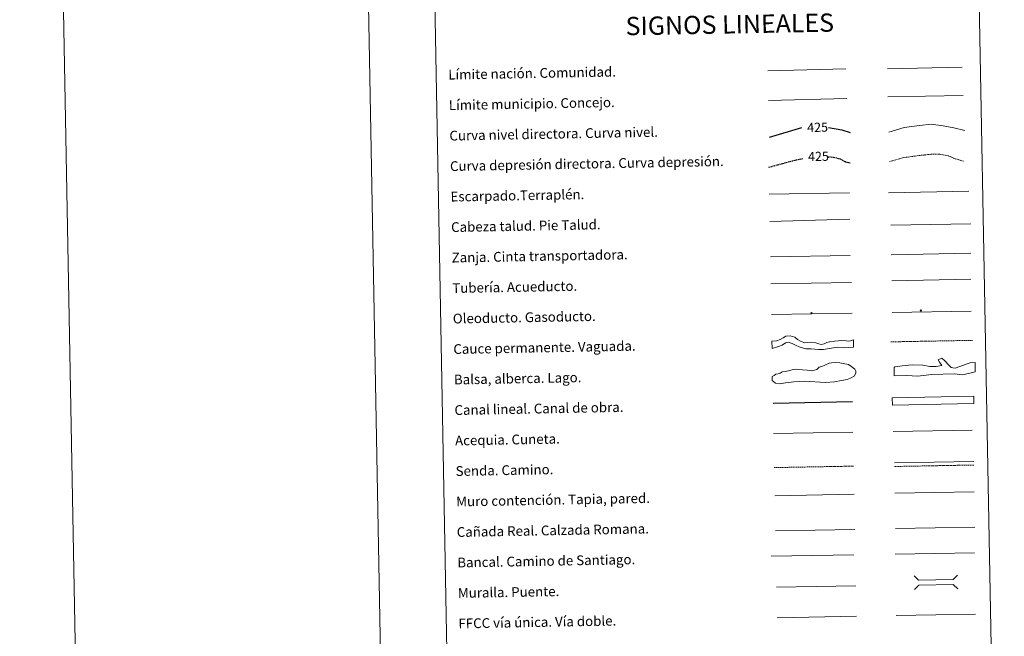
# Model space of a CAD drawing. Units: metres. Extents: x 628496 to 633006, y 4650557 to 4653608.
# Drawn here: x 628496 to 629303, y 4651078 to 4651584 of the extents above; entities that cross this region are included whole.
import ezdxf
from ezdxf.enums import TextEntityAlignment as Align

# ---------------------------------------------------------------- set-up
doc = ezdxf.new("R2010")
doc.units = ezdxf.units.M
doc.header["$MEASUREMENT"] = 0
doc.linetypes.add('TRAZOSX2', pattern=[1.5, 1, -0.5])
for name, color, linetype, lineweight in [('Carátula', 7, 'Continuous', 5), ('Level 34', 2, 'Continuous', 0), ('Level 63', 7, 'Continuous', 0)]:
    doc.layers.add(name, color=color, linetype=linetype, lineweight=lineweight)
doc.styles.add('Arial', font='ARIAL.TTF', dxfattribs={"height": 0.2})

# ---------------------------------------------------------------- blocks, each defined once
blk = doc.blocks.new('5ROLEO')
at = {"layer": 'Carátula', "linetype": 'Continuous', "lineweight": 5}
for color, points in [(2, [(-0.2, -5.2), (-5.2, -0.1), (-0.2, 5), (0, 2.4), (-0.6, 2.3), (-1, 2.1), (-1.4, 1.8), (-1.7, 1.3), (-1.9, 0.6), (-1.9, -0.2), (-1.9, -0.8), (-1.8, -1.3), (-1.6, -1.7), (-1.4, -2.1), (-1.1, -2.4), (-0.8, -2.6), (-0.4, -2.7), (0, -2.7)]), (250, [(0, -2.7), (-0.4, -2.7), (-0.8, -2.6), (-1.1, -2.4), (-1.4, -2.1), (-1.6, -1.7), (-1.8, -1.3), (-1.9, -0.8), (-1.9, -0.2), (-1.9, 0.6), (-1.7, 1.3), (-1.4, 1.8), (-1, 2.1), (-0.6, 2.3), (0, 2.4), (0, 1.5), (-0.2, 1.5), (-0.5, 1.4), (-0.7, 1.3), (-0.8, 1.1), (-1, 0.9), (-1.1, 0.6), (-1.2, 0.2), (-1.2, -0.2), (-1.2, -0.6), (-1.1, -0.9), (-1, -1.2), (-0.8, -1.4), (-0.7, -1.6), (-0.5, -1.8), (-0.2, -1.8), (0, -1.9)]), (2, [(0, -1.9), (-0.2, -1.8), (-0.5, -1.8), (-0.7, -1.6), (-0.8, -1.4), (-1, -1.2), (-1.1, -0.9), (-1.2, -0.6), (-1.2, -0.2), (-1.2, 0.2), (-1.1, 0.6), (-1, 0.9), (-0.8, 1.1), (-0.7, 1.3), (-0.5, 1.4), (-0.2, 1.5), (0, 1.5), (0.3, 1.5), (0.5, 1.4), (0.7, 1.3), (0.9, 1.1), (1, 0.9), (1.1, 0.6), (1.1, 0.3), (1.2, -0.1), (1.2, -0.5), (1.1, -0.9), (1, -1.2), (0.8, -1.4), (0.7, -1.6), (0.5, -1.8), (0.3, -1.8)]), (2, [(-0.2, -5.2), (0, -2.7), (0.4, -2.7), (0.8, -2.6), (1.1, -2.4), (1.4, -2.1), (1.6, -1.7), (1.8, -1.3), (1.9, -0.7), (1.9, -0.2), (1.9, 0.4), (1.8, 0.9), (1.6, 1.4), (1.4, 1.7), (1.1, 2), (0.8, 2.2), (0.4, 2.3), (0, 2.4), (-0.2, 5), (4.9, -0.1)]), (250, [(0, -2.7), (0, -1.9), (0.3, -1.8), (0.5, -1.8), (0.7, -1.6), (0.8, -1.4), (1, -1.2), (1.1, -0.9), (1.2, -0.5), (1.2, -0.1), (1.1, 0.3), (1.1, 0.6), (1, 0.9), (0.9, 1.1), (0.7, 1.3), (0.5, 1.4), (0.3, 1.5), (0, 1.5), (0, 1.5), (0, 2.4), (0, 2.4), (0.4, 2.3), (0.8, 2.2), (1.1, 2), (1.4, 1.7), (1.6, 1.4), (1.8, 0.9), (1.9, 0.4), (1.9, -0.2), (1.9, -0.7), (1.8, -1.3), (1.6, -1.7), (1.4, -2.1), (1.1, -2.4), (0.8, -2.6), (0.4, -2.7)])]:
    blk.add_hatch(color=color, dxfattribs=at).paths.add_polyline_path(points)
at = {"layer": 'Carátula', "color": 250, "linetype": 'Continuous', "lineweight": 5, "flags": 128}
blk.add_lwpolyline([(-0.1, -5.2), (4.9, -0.1), (-0.1, 5), (-5.2, -0.1), (-0.1, -5.2)], dxfattribs=at)
blk = doc.blocks.new('5GASO')
at = {"layer": 'Carátula', "linetype": 'Continuous', "lineweight": 5}
for color, points in [(33, [(0, -5.1), (-5.1, 0), (0, 5.1), (0.2, 2.5), (-0.3, 2.4), (-0.8, 2.2), (-1.2, 1.8), (-1.5, 1.3), (-1.7, 0.7), (-1.7, 0), (-1.7, -0.8), (-1.5, -1.4), (-1.2, -1.9), (-0.8, -2.3), (-0.3, -2.5), (0.3, -2.6)]), (250, [(0.3, -2.6), (-0.3, -2.5), (-0.8, -2.3), (-1.2, -1.9), (-1.5, -1.4), (-1.7, -0.8), (-1.7, 0), (-1.7, 0.7), (-1.5, 1.3), (-1.2, 1.8), (-0.8, 2.2), (-0.3, 2.4), (0.2, 2.5), (0.6, 2.5), (0.9, 2.4), (1.1, 2.3), (1.4, 2.1), (1.6, 1.9), (1.7, 1.6), (1.8, 1.3), (1.9, 1), (1.2, 0.8), (1, 1.2), (0.8, 1.4), (0.5, 1.6), (0.2, 1.6), (0, 1.6), (-0.3, 1.5), (-0.5, 1.4), (-0.7, 1.2), (-0.8, 1), (-0.9, 0.7), (-1, 0.4), (-1, 0), (-1, -0.4), (-0.9, -0.8), (-0.8, -1.1), (-0.6, -1.4), (-0.4, -1.5), (-0.2, -1.7), (0, -1.7), (0.2, -1.8), (0.5, -1.7), (0.8, -1.6), (1, -1.5), (1.3, -1.3), (1.3, -0.7), (0.2, -0.7), (0.2, 0.1), (2, 0.1), (2, -1.8), (1.7, -2.1), (1.3, -2.4), (0.8, -2.5)]), (33, [(0, -5.1), (0.3, -2.6), (0.8, -2.5), (1.3, -2.4), (1.7, -2.1), (2, -1.8), (2, 0.1), (0.2, 0.1), (0.2, -0.7), (1.3, -0.7), (1.3, -1.3), (1, -1.5), (0.8, -1.6), (0.5, -1.7), (0.2, -1.8), (0, -1.7), (-0.2, -1.7), (-0.4, -1.5), (-0.6, -1.4), (-0.8, -1.1), (-0.9, -0.8), (-1, -0.4), (-1, 0), (-1, 0.4), (-0.9, 0.7), (-0.8, 1), (-0.7, 1.2), (-0.5, 1.4), (-0.3, 1.5), (0, 1.6), (0.2, 1.6), (0.5, 1.6), (0.8, 1.4), (1, 1.2), (1.2, 0.8), (1.9, 1), (1.8, 1.3), (1.7, 1.6), (1.6, 1.9), (1.4, 2.1), (1.1, 2.3), (0.9, 2.4), (0.6, 2.5), (0.2, 2.5), (0, 5.1), (5.1, 0)])]:
    blk.add_hatch(color=color, dxfattribs=at).paths.add_polyline_path(points)
at = {"layer": 'Carátula', "color": 250, "linetype": 'Continuous', "lineweight": 5}
blk.add_3dface([(0, -5.1), (5.1, 0), (0, 5.1), (-5.1, 0)], dxfattribs=at)

msp = doc.modelspace()

# ---------------------------------------------------------------- linework, layer by layer
at = {"layer": 'Level 63', "linetype": 'Continuous', "lineweight": 0}
for points in [[(628551.33, 4650556.72), (628496.41, 4653526.16), (632950.64, 4653608.38), (633005.57, 4650638.98), (628551.33, 4650556.72)], [(628823.8, 4652294.08), (629269.65, 4652302.32), (629300.85, 4650615.57), (628855, 4650607.34), (628823.8, 4652294.08)]]:
    msp.add_lwpolyline(points, close=True, dxfattribs=at)
msp.add_lwpolyline([(628746.36, 4653530.76), (628801.29, 4650561.34)], dxfattribs=at)
at = {"layer": 'Level 63', "color": 19, "linetype": 'Continuous', "lineweight": 0, "ltscale": 0.45}
for points in [[(629109.61, 4651541.75), (629173.29, 4651543.22)], [(629207.42, 4651543.31), (629268.73, 4651544.74)], [(629110.13, 4651517.34), (629174.12, 4651519.08)], [(629207.94, 4651520.34), (629269.6, 4651521.37)]]:
    msp.add_lwpolyline(points, dxfattribs=at)
at = {"layer": 'Level 63', "color": 36, "linetype": 'Continuous', "lineweight": 30}
for points in [[(629110.93, 4651487.34), (629137.24, 4651495.12)], [(629159.07, 4651495.07), (629170.14, 4651493.33), (629176.89, 4651491.22)]]:
    msp.add_lwpolyline(points, dxfattribs=at)
at = {"layer": 'Level 63', "color": 36, "linetype": 'Continuous', "lineweight": 0}
msp.add_lwpolyline([(629208.66, 4651491.28), (629221.06, 4651495.07), (629233.84, 4651496.91), (629243.44, 4651497.89), (629253.09, 4651496.46), (629261.93, 4651495.02), (629270.78, 4651492.78)], dxfattribs=at)
at = {"layer": 'Level 63', "color": 39, "linetype": 'TRAZOSX2', "lineweight": 30}
for points in [[(629110.28, 4651462.66), (629132.93, 4651468.77), (629138.02, 4651469.72)], [(629158.41, 4651471.26), (629163.34, 4651470.94), (629168.98, 4651469.44), (629173.03, 4651467.11), (629177.36, 4651466.11)]]:
    msp.add_lwpolyline(points, dxfattribs=at)
at = {"layer": 'Level 63', "color": 39, "linetype": 'TRAZOSX2', "lineweight": 0}
msp.add_lwpolyline([(629209.1, 4651467.32), (629219.91, 4651470.38), (629233.5, 4651472.23), (629243.1, 4651473.21), (629250.31, 4651473.34), (629257.55, 4651471.87), (629263.2, 4651469.58), (629270.45, 4651467.3)], dxfattribs=at)
at = {"layer": 'Level 63', "color": 39, "linetype": 'Continuous', "lineweight": 0}
for points in [[(629110.69, 4651440.48), (629176.35, 4651441.7)], [(629208.47, 4651441.67), (629274.13, 4651442.88)], [(629111.1, 4651418.15), (629176.75, 4651420.1)], [(629210.34, 4651415.2), (629275.85, 4651416.13)], [(629111.54, 4651389.3), (629177.05, 4651390.22)]]:
    msp.add_lwpolyline(points, dxfattribs=at)
at = {"layer": 'Level 63', "color": 19, "linetype": 'Continuous', "lineweight": 0}
for points in [[(629210.5, 4651390.93), (629275.81, 4651392.14)], [(629111.96, 4651366.94), (629177.92, 4651368.15)], [(629213.27, 4651220.31), (629278.34, 4651221.51)], [(629115.7, 4651164.48), (629180.67, 4651165.68)], [(629214.15, 4651166.44), (629279.22, 4651167.64)]]:
    msp.add_lwpolyline(points, dxfattribs=at)
at = {"layer": 'Level 63', "color": 5, "linetype": 'Continuous', "lineweight": 13}
msp.add_lwpolyline([(629211.08, 4651369.62), (629275.71, 4651370.73)], dxfattribs=at)
at = {"layer": 'Level 63', "color": 19, "linetype": 'Continuous', "lineweight": 13, "ltscale": 0.4}
msp.add_lwpolyline([(629112.42, 4651341.94), (629178.71, 4651343.01)], dxfattribs=at)
at = {"layer": 'Level 63', "color": 19, "linetype": 'Continuous', "lineweight": 13, "ltscale": 0.3}
msp.add_lwpolyline([(629211.38, 4651343.43), (629276.16, 4651344.64)], dxfattribs=at)
at = {"layer": 'Level 63', "color": 144, "linetype": 'Continuous', "lineweight": 13}
for points in [[(629179.78, 4651315.18), (629171.9, 4651314.7), (629166.4, 4651315.13), (629161.66, 4651314.4), (629155.03, 4651313.12), (629150.91, 4651313.15), (629145.09, 4651313.68), (629140.65, 4651313.81), (629137.89, 4651314.5), (629135.23, 4651315.4), (629132.79, 4651316.41), (629129.48, 4651318.15), (629126.08, 4651319.14), (629123.87, 4651318.57), (629121.27, 4651316.72), (629118.33, 4651315.72), (629112.94, 4651313.95), (629112.83, 4651319.94), (629116.55, 4651320.23), (629119.6, 4651321.34), (629122, 4651322.66), (629124.25, 4651324.26), (629127.71, 4651324.33), (629131.53, 4651323.34), (629133.78, 4651321.38), (629136.77, 4651319.85), (629139.75, 4651318.64), (629144.81, 4651319.15), (629148.84, 4651318.59), (629150.54, 4651317.99), (629151.17, 4651317.79), (629153.19, 4651317.41), (629155.61, 4651317.98), (629157.7, 4651318.86), (629160.12, 4651319.54), (629164.09, 4651320.16), (629170, 4651320.48), (629173.6, 4651320.23), (629175.5, 4651320.16), (629177.29, 4651320.3), (629179.66, 4651321.18), (629179.78, 4651315.18)], [(629278.35, 4651268.91), (629211.51, 4651267.68), (629211.4, 4651273.68), (629278.24, 4651274.91), (629278.35, 4651268.91)]]:
    msp.add_lwpolyline(points, close=True, dxfattribs=at)
at = {"layer": 'Level 63', "color": 142, "linetype": 'TRAZOSX2', "lineweight": 13}
msp.add_lwpolyline([(629210.28, 4651319.47), (629277.13, 4651320.71)], dxfattribs=at)
at = {"layer": 'Level 63', "color": 142, "linetype": 'Continuous', "lineweight": 0}
msp.add_lwpolyline([(629117.9, 4651293.25), (629119.67, 4651293.87), (629121.13, 4651294.79), (629123.79, 4651295.13), (629126.44, 4651295.78), (629129.39, 4651296.42), (629132.04, 4651297.06), (629135, 4651296.82), (629137.97, 4651296.58), (629141.82, 4651296.36), (629145.08, 4651295.83), (629147.74, 4651296.17), (629149.51, 4651296.79), (629151.55, 4651298.61), (629153.61, 4651299.24), (629156.25, 4651300.48), (629159.77, 4651302.02), (629161.54, 4651302.35), (629165.09, 4651302.42), (629168.35, 4651302.18), (629171.32, 4651301.64), (629175.48, 4651300.83), (629178.18, 4651299.1), (629180.88, 4651297.08), (629181.5, 4651295.31), (629181.53, 4651293.83), (629180.1, 4651291.43), (629177.17, 4651289.6), (629174.52, 4651288.66), (629169.81, 4651287.69), (629164.2, 4651286.69), (629156.81, 4651286.26), (629139.62, 4651287.13), (629130.75, 4651286.66), (629123.96, 4651285.95), (629118.65, 4651284.96), (629115.68, 4651285.5), (629112.97, 4651287.82), (629112.91, 4651291.08), (629114.67, 4651292), (629116.13, 4651292.92), (629117.9, 4651293.25)], close=True, dxfattribs=at)
at = {"layer": 'Level 63', "color": 131, "linetype": 'Continuous', "lineweight": 0}
msp.add_lwpolyline([(629212.92, 4651298.43), (629213.5, 4651299.05), (629219.69, 4651299.8), (629227.66, 4651300.61), (629236.56, 4651300.25), (629242.21, 4651299.22), (629247.54, 4651299.36), (629251.96, 4651300.08), (629250.11, 4651302.69), (629249.17, 4651304.74), (629252.09, 4651306.01), (629254.51, 4651304), (629257.88, 4651300.24), (629259.7, 4651298.5), (629261.18, 4651298.25), (629262.97, 4651298), (629266.78, 4651299.28), (629272.06, 4651301.2), (629275.29, 4651302.18), (629279.42, 4651302.59), (629279.33, 4651294.88), (629269.33, 4651292.53), (629262.2, 4651293.23), (629243.86, 4651292.74), (629232.06, 4651291.24), (629223.46, 4651291.9), (629213.1, 4651291.62), (629212.92, 4651298.43)], close=True, dxfattribs=at)
at = {"layer": 'Level 63', "color": 5, "linetype": 'Continuous', "lineweight": 30}
msp.add_lwpolyline([(629113.76, 4651269.3), (629178.75, 4651270.5)], dxfattribs=at)
at = {"layer": 'Level 63', "color": 5, "linetype": 'Continuous', "lineweight": 0}
for points in [[(629114.22, 4651244.3), (629179.19, 4651245.5)], [(629212.12, 4651245.96), (629276.91, 4651247.15)]]:
    msp.add_lwpolyline(points, dxfattribs=at)
at = {"layer": 'Level 63', "color": 19, "linetype": 'TRAZOSX2', "lineweight": 0}
for points in [[(629114.74, 4651216.4), (629179.71, 4651217.6)], [(629213.32, 4651217.32), (629278.4, 4651218.52)]]:
    msp.add_lwpolyline(points, dxfattribs=at)
at = {"layer": 'Level 63', "color": 1, "linetype": 'Continuous', "lineweight": 0}
for points in [[(629213.62, 4651195.43), (629278.69, 4651196.63)], [(629229.45, 4651127.6), (629233.06, 4651124.13), (629261.39, 4651124.65), (629264.86, 4651128.25)], [(629229.66, 4651116.35), (629233.13, 4651119.95), (629261.47, 4651120.47), (629265.07, 4651117)]]:
    msp.add_lwpolyline(points, dxfattribs=at)
at = {"layer": 'Level 63', "color": 1, "linetype": 'Continuous', "lineweight": 13}
for points in [[(629115.17, 4651193.34), (629180.24, 4651194.54)], [(629112.31, 4651143.93), (629180.08, 4651144.82)], [(629116.55, 4651118.35), (629181.62, 4651119.55)]]:
    msp.add_lwpolyline(points, dxfattribs=at)
at = {"layer": 'Level 63', "color": 19, "linetype": 'Continuous', "lineweight": 0, "ltscale": 0.4}
for points in [[(629213.71, 4651145.4), (629278.78, 4651146.6)], [(629117.17, 4651093.36), (629182.09, 4651094.56)]]:
    msp.add_lwpolyline(points, dxfattribs=at)
at = {"layer": 'Level 63', "linetype": 'Continuous', "lineweight": 0, "ltscale": 0.3}
msp.add_lwpolyline([(629214.62, 4651095.16), (629279.7, 4651096.36)], dxfattribs=at)

# ---------------------------------------------------------------- block references
at = {"layer": 'Level 34', "color": 2, "linetype": 'Continuous', "lineweight": 0, "xscale": 0.09999983015004543, "yscale": 0.09999983015004543, "rotation": 1.059543313693727}
for name, p in [('5ROLEO', (629145.25, 4651343.1)), ('5ROLEO', (629145.25, 4651343.1)), ('5GASO', (629234.94, 4651345.16)), ('5GASO', (629234.94, 4651345.16))]:
    msp.add_blockref(name, p, dxfattribs=at)

# ---------------------------------------------------------------- texts
at = {"layer": 'Level 63', "linetype": 'Continuous', "lineweight": 0, "style": 'Arial'}
msp.add_text('SIGNOS LINEALES', height=14.9998, rotation=1.00958, dxfattribs=at).set_placement((629078.29, 4651579.75), align=Align.MIDDLE_CENTER)
for s, p in [('Límite nación. Comunidad.', (628847.62, 4651538.45)), ('Límite municipio. Concejo.', (628848.08, 4651513.45)), ('Curva nivel directora. Curva nivel.', (628848.54, 4651488.46)), ('Curva depresión directora. Curva depresión.', (628849.01, 4651463.46)), ('Escarpado.Terraplén.', (628849.47, 4651438.47)), ('Cabeza talud. Pie Talud.', (628849.93, 4651413.47)), ('Zanja. Cinta transportadora.', (628850.39, 4651388.48)), ('Tubería. Acueducto.', (628850.85, 4651363.48)), ('Oleoducto. Gasoducto.', (628851.32, 4651338.49)), ('Cauce permanente. Vaguada.', (628851.78, 4651313.49)), ('Balsa, alberca. Lago.', (628852.24, 4651288.5)), ('Canal lineal. Canal de obra.', (628852.7, 4651263.5)), ('Acequia. Cuneta.', (628853.17, 4651238.51)), ('Senda. Camino.', (628853.63, 4651213.51)), ('Muro contención. Tapia, pared.', (628854.09, 4651188.52)), ('Cañada Real. Calzada Romana.', (628854.55, 4651163.52)), ('Bancal. Camino de Santiago.', (628855.01, 4651138.53)), ('Muralla. Puente.', (628855.48, 4651113.53)), ('FFCC vía única. Vía doble.', (628855.94, 4651088.54))]:
    msp.add_text(s, height=7.999, rotation=1.05947, dxfattribs=at).set_placement(p, align=Align.MIDDLE_LEFT)
at = {"layer": 'Level 63', "color": 39, "linetype": 'Continuous', "lineweight": 0, "style": 'Arial'}
for p in [(629150.26, 4651495.37), (629150.95, 4651471.51)]:
    msp.add_text('425', height=7.5, rotation=1.05947, dxfattribs=at).set_placement(p, align=Align.MIDDLE_CENTER)

doc.saveas('drawing.dxf')
